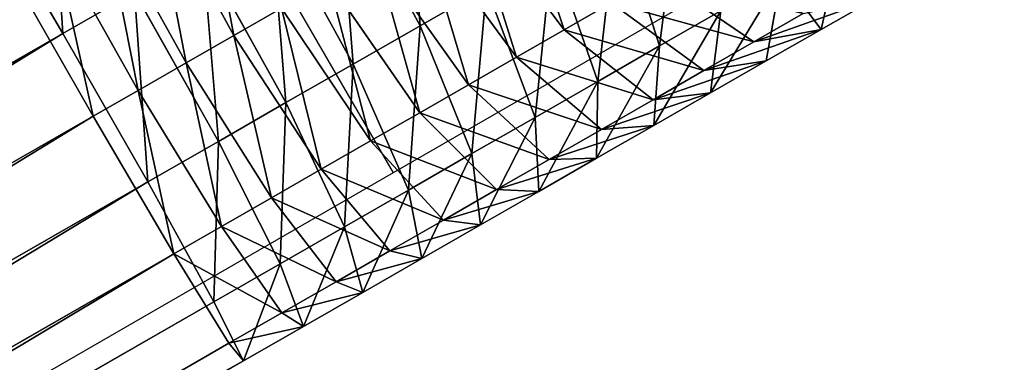
# Model space of a CAD drawing. Units: centimetres. Extents: x -482 to 499, y -390 to 529.
# Drawn here: x 77 to 83, y 49 to 51 of the extents above; entities that cross this region are included whole.
import ezdxf

# ---------------------------------------------------------------- set-up
doc = ezdxf.new("R2010")
doc.units = ezdxf.units.CM
doc.header["$LTSCALE"] = 2.54
doc.layers.get('0').update_dxf_attribs({"color": 255})
doc.layers.add('VP-EQ', color=7, linetype='Continuous', true_color=0x8a3492)

# ---------------------------------------------------------------- blocks, each defined once
blk = doc.blocks.new('Grupuj_44')
at = {"color": 0}
for p, q in [((169.4596, 125.7519, 159.9323), (141.0041, 105.0934, 160.1723)), ((169.4596, 125.7519, 159.9323), (141.0041, 105.0934, 160.1723)), ((169.4251, 125.5599, 158.9791), (141.1022, 104.9977, 159.2179)), ((169.4251, 125.5599, 158.9791), (141.1022, 104.9977, 159.2179)), ((169.7993, 125.5095, 160.8288), (141.2189, 104.7604, 161.0697)), ((169.7993, 125.5095, 160.8288), (141.2189, 104.7604, 161.0697)), ((169.7048, 124.9848, 158.2245), (141.4871, 104.4989, 158.4624)), ((169.7048, 124.9848, 158.2245), (141.4871, 104.4989, 158.4624)), ((170.353, 124.8975, 161.4282), (141.6892, 104.0878, 161.6699)), ((170.353, 124.8975, 161.4282), (141.6892, 104.0878, 161.6699)), ((142.0555, 103.7306, 158.1082), (170.224, 124.1808, 157.8707)), ((142.0555, 103.7306, 158.1082), (170.224, 124.1808, 157.8707)), ((170.9724, 124.08, 161.57), (142.2889, 103.2559, 161.8118)), ((170.9724, 124.08, 161.57), (142.2889, 103.2559, 161.8118)), ((141.0041, 105.0934, 160.1723), (140.6694, 104.8504, 160.1493)), ((141.0041, 105.0934, 160.1723), (140.6694, 104.8504, 160.1493)), ((141.2189, 104.7604, 161.0697), (141.0041, 105.0934, 160.1723)), ((141.0041, 105.0934, 160.1723), (141.1022, 104.9977, 159.2179)), ((141.2189, 104.7604, 161.0697), (141.0041, 105.0934, 160.1723)), ((141.0041, 105.0934, 160.1723), (141.1022, 104.9977, 159.2179)), ((141.1022, 104.9977, 159.2179), (140.8062, 104.7828, 159.1976)), ((141.1022, 104.9977, 159.2179), (140.8062, 104.7828, 159.1976)), ((141.1022, 104.9977, 159.2179), (141.4871, 104.4989, 158.4624)), ((141.1022, 104.9977, 159.2179), (141.4871, 104.4989, 158.4624)), ((140.6694, 104.8504, 160.1493), (140.3377, 104.6096, 160.1109)), ((140.6694, 104.8504, 160.1493), (140.3377, 104.6096, 160.1109)), ((140.8479, 104.491, 161.0443), (140.6694, 104.8504, 160.1493)), ((140.6694, 104.8504, 160.1493), (140.8062, 104.7828, 159.1976)), ((140.8479, 104.491, 161.0443), (140.6694, 104.8504, 160.1493)), ((140.6694, 104.8504, 160.1493), (140.8062, 104.7828, 159.1976)), ((140.8062, 104.7828, 159.1976), (140.5037, 104.5632, 159.1626)), ((140.8062, 104.7828, 159.1976), (140.5037, 104.5632, 159.1626)), ((140.8062, 104.7828, 159.1976), (141.2216, 104.3062, 158.4442)), ((140.8062, 104.7828, 159.1976), (141.2216, 104.3062, 158.4442)), ((141.2189, 104.7604, 161.0697), (140.8479, 104.491, 161.0443)), ((141.2189, 104.7604, 161.0697), (140.8479, 104.491, 161.0443)), ((141.6892, 104.0878, 161.6699), (141.2189, 104.7604, 161.0697)), ((141.6892, 104.0878, 161.6699), (141.2189, 104.7604, 161.0697)), ((140.3377, 104.6096, 160.1109), (140.0074, 104.3698, 160.0569)), ((140.3377, 104.6096, 160.1109), (140.0074, 104.3698, 160.0569)), ((140.4887, 104.2302, 161.0027), (140.3377, 104.6096, 160.1109)), ((140.3377, 104.6096, 160.1109), (140.5037, 104.5632, 159.1626)), ((140.3377, 104.6096, 160.1109), (140.5037, 104.5632, 159.1626)), ((140.4887, 104.2302, 161.0027), (140.3377, 104.6096, 160.1109)), ((140.5037, 104.5632, 159.1626), (140.2025, 104.3445, 159.1134)), ((140.5037, 104.5632, 159.1626), (140.2025, 104.3445, 159.1134)), ((140.5037, 104.5632, 159.1626), (140.9423, 104.1034, 158.4118)), ((140.5037, 104.5632, 159.1626), (140.9423, 104.1034, 158.4118)), ((140.8479, 104.491, 161.0443), (140.4887, 104.2302, 161.0027)), ((140.8479, 104.491, 161.0443), (140.4887, 104.2302, 161.0027)), ((141.2938, 103.8008, 161.6428), (140.8479, 104.491, 161.0443)), ((141.2938, 103.8008, 161.6428), (140.8479, 104.491, 161.0443)), ((141.4871, 104.4989, 158.4624), (141.2216, 104.3062, 158.4442)), ((141.4871, 104.4989, 158.4624), (141.2216, 104.3062, 158.4442)), ((141.4871, 104.4989, 158.4624), (142.0555, 103.7306, 158.1082)), ((141.4871, 104.4989, 158.4624), (142.0555, 103.7306, 158.1082)), ((140.0074, 104.3698, 160.0569), (139.679, 104.1314, 159.9875)), ((140.0074, 104.3698, 160.0569), (139.679, 104.1314, 159.9875)), ((140.0074, 104.3698, 160.0569), (140.2025, 104.3445, 159.1134)), ((140.0074, 104.3698, 160.0569), (140.2025, 104.3445, 159.1134)), ((140.131, 103.9705, 160.9443), (140.0074, 104.3698, 160.0569)), ((140.131, 103.9705, 160.9443), (140.0074, 104.3698, 160.0569)), ((140.2025, 104.3445, 159.1134), (139.9031, 104.1271, 159.0501)), ((140.2025, 104.3445, 159.1134), (139.9031, 104.1271, 159.0501)), ((140.2025, 104.3445, 159.1134), (140.6641, 103.9014, 158.3664)), ((140.2025, 104.3445, 159.1134), (140.6641, 103.9014, 158.3664)), ((141.2216, 104.3062, 158.4442), (140.9423, 104.1034, 158.4118)), ((141.2216, 104.3062, 158.4442), (140.9423, 104.1034, 158.4118)), ((141.2216, 104.3062, 158.4442), (141.8044, 103.5483, 158.0909)), ((141.2216, 104.3062, 158.4442), (141.8044, 103.5483, 158.0909)), ((140.4887, 104.2302, 161.0027), (140.131, 103.9705, 160.9443)), ((140.4887, 104.2302, 161.0027), (140.131, 103.9705, 160.9443)), ((140.9162, 103.5266, 161.599), (140.4887, 104.2302, 161.0027)), ((140.9162, 103.5266, 161.599), (140.4887, 104.2302, 161.0027)), ((139.679, 104.1314, 159.9875), (139.353, 103.8947, 159.9027)), ((139.679, 104.1314, 159.9875), (139.353, 103.8947, 159.9027)), ((139.9031, 104.1271, 159.0501), (139.6058, 103.9113, 158.9727)), ((139.9031, 104.1271, 159.0501), (139.6058, 103.9113, 158.9727)), ((139.679, 104.1314, 159.9875), (139.9031, 104.1271, 159.0501)), ((139.7754, 103.7124, 160.8691), (139.679, 104.1314, 159.9875)), ((139.7754, 103.7124, 160.8691), (139.679, 104.1314, 159.9875)), ((139.679, 104.1314, 159.9875), (139.9031, 104.1271, 159.0501)), ((139.9031, 104.1271, 159.0501), (140.3876, 103.7007, 158.3079)), ((139.9031, 104.1271, 159.0501), (140.3876, 103.7007, 158.3079)), ((140.9423, 104.1034, 158.4118), (140.6641, 103.9014, 158.3664)), ((140.9423, 104.1034, 158.4118), (140.6641, 103.9014, 158.3664)), ((140.9423, 104.1034, 158.4118), (141.5359, 103.3534, 158.0599)), ((140.9423, 104.1034, 158.4118), (141.5359, 103.3534, 158.0599)), ((141.6892, 104.0878, 161.6699), (141.2938, 103.8008, 161.6428)), ((141.6892, 104.0878, 161.6699), (141.2938, 103.8008, 161.6428)), ((142.2889, 103.2559, 161.8118), (141.6892, 104.0878, 161.6699)), ((142.2889, 103.2559, 161.8118), (141.6892, 104.0878, 161.6699)), ((140.131, 103.9705, 160.9443), (139.7754, 103.7124, 160.8691)), ((140.131, 103.9705, 160.9443), (139.7754, 103.7124, 160.8691)), ((140.5403, 103.2537, 161.5376), (140.131, 103.9705, 160.9443)), ((140.5403, 103.2537, 161.5376), (140.131, 103.9705, 160.9443)), ((139.353, 103.8947, 159.9027), (139.0298, 103.6601, 159.8026)), ((139.353, 103.8947, 159.9027), (139.0298, 103.6601, 159.8026)), ((139.6058, 103.9113, 158.9727), (139.3111, 103.6973, 158.8815)), ((139.6058, 103.9113, 158.9727), (139.3111, 103.6973, 158.8815)), ((139.353, 103.8947, 159.9027), (139.6058, 103.9113, 158.9727)), ((139.353, 103.8947, 159.9027), (139.6058, 103.9113, 158.9727)), ((139.4224, 103.4561, 160.7773), (139.353, 103.8947, 159.9027)), ((139.4224, 103.4561, 160.7773), (139.353, 103.8947, 159.9027)), ((139.6058, 103.9113, 158.9727), (140.113, 103.5014, 158.2365)), ((139.6058, 103.9113, 158.9727), (140.113, 103.5014, 158.2365)), ((140.6641, 103.9014, 158.3664), (140.3876, 103.7007, 158.3079)), ((140.6641, 103.9014, 158.3664), (140.3876, 103.7007, 158.3079)), ((140.6641, 103.9014, 158.3664), (141.2685, 103.1593, 158.0162)), ((140.6641, 103.9014, 158.3664), (141.2685, 103.1593, 158.0162)), ((141.2938, 103.8008, 161.6428), (140.9162, 103.5266, 161.599)), ((141.2938, 103.8008, 161.6428), (140.9162, 103.5266, 161.599)), ((141.8877, 102.9647, 161.7843), (141.2938, 103.8008, 161.6428)), ((141.8877, 102.9647, 161.7843), (141.2938, 103.8008, 161.6428)), ((139.7754, 103.7124, 160.8691), (139.4224, 103.4561, 160.7773)), ((139.7754, 103.7124, 160.8691), (139.4224, 103.4561, 160.7773)), ((140.1665, 102.9823, 161.4586), (139.7754, 103.7124, 160.8691)), ((140.1665, 102.9823, 161.4586), (139.7754, 103.7124, 160.8691)), ((141.8044, 103.5483, 158.0909), (142.0555, 103.7306, 158.1082)), ((141.8044, 103.5483, 158.0909), (142.0555, 103.7306, 158.1082)), ((142.0555, 103.7306, 158.1082), (142.6551, 102.8988, 158.2501)), ((142.0555, 103.7306, 158.1082), (142.6551, 102.8988, 158.2501)), ((139.0298, 103.6601, 159.8026), (138.71, 103.4279, 159.6875)), ((139.0298, 103.6601, 159.8026), (138.71, 103.4279, 159.6875)), ((139.3111, 103.6973, 158.8815), (139.0194, 103.4856, 158.7765)), ((139.3111, 103.6973, 158.8815), (139.0194, 103.4856, 158.7765)), ((139.0298, 103.6601, 159.8026), (139.3111, 103.6973, 158.8815)), ((139.0298, 103.6601, 159.8026), (139.3111, 103.6973, 158.8815)), ((139.0724, 103.202, 160.6689), (139.0298, 103.6601, 159.8026)), ((139.0724, 103.202, 160.6689), (139.0298, 103.6601, 159.8026)), ((139.3111, 103.6973, 158.8815), (139.8409, 103.3038, 158.1522)), ((139.3111, 103.6973, 158.8815), (139.8409, 103.3038, 158.1522)), ((140.3876, 103.7007, 158.3079), (140.113, 103.5014, 158.2365)), ((140.3876, 103.7007, 158.3079), (140.113, 103.5014, 158.2365)), ((140.3876, 103.7007, 158.3079), (141.0027, 102.9663, 157.96)), ((140.3876, 103.7007, 158.3079), (141.0027, 102.9663, 157.96)), ((141.5359, 103.3534, 158.0599), (141.8044, 103.5483, 158.0909)), ((141.5359, 103.3534, 158.0599), (141.8044, 103.5483, 158.0909)), ((141.8044, 103.5483, 158.0909), (142.3983, 102.7123, 158.2325)), ((141.8044, 103.5483, 158.0909), (142.3983, 102.7123, 158.2325)), ((138.71, 103.4279, 159.6875), (139.0194, 103.4856, 158.7765)), ((138.71, 103.4279, 159.6875), (139.0194, 103.4856, 158.7765)), ((139.0194, 103.4856, 158.7765), (138.7312, 103.2763, 158.6578)), ((139.0194, 103.4856, 158.7765), (138.7312, 103.2763, 158.6578)), ((139.0194, 103.4856, 158.7765), (139.5715, 103.1082, 158.0553)), ((139.0194, 103.4856, 158.7765), (139.5715, 103.1082, 158.0553)), ((140.113, 103.5014, 158.2365), (139.8409, 103.3038, 158.1522)), ((140.113, 103.5014, 158.2365), (139.8409, 103.3038, 158.1522)), ((140.113, 103.5014, 158.2365), (140.7388, 102.7748, 157.8913)), ((140.113, 103.5014, 158.2365), (140.7388, 102.7748, 157.8913)), ((140.9162, 103.5266, 161.599), (140.5403, 103.2537, 161.5376)), ((140.9162, 103.5266, 161.599), (140.5403, 103.2537, 161.5376)), ((141.5058, 102.6874, 161.7401), (140.9162, 103.5266, 161.599)), ((141.5058, 102.6874, 161.7401), (140.9162, 103.5266, 161.599)), ((138.71, 103.4279, 159.6875), (138.3939, 103.1984, 159.5574)), ((138.71, 103.4279, 159.6875), (138.3939, 103.1984, 159.5574)), ((138.7261, 102.9506, 160.5442), (138.71, 103.4279, 159.6875)), ((138.7261, 102.9506, 160.5442), (138.71, 103.4279, 159.6875)), ((139.4224, 103.4561, 160.7773), (139.0724, 103.202, 160.6689)), ((139.4224, 103.4561, 160.7773), (139.0724, 103.202, 160.6689)), ((139.7954, 102.7129, 161.362), (139.4224, 103.4561, 160.7773)), ((139.7954, 102.7129, 161.362), (139.4224, 103.4561, 160.7773)), ((141.2685, 103.1593, 158.0162), (141.5359, 103.3534, 158.0599)), ((141.2685, 103.1593, 158.0162), (141.5359, 103.3534, 158.0599)), ((141.5359, 103.3534, 158.0599), (142.1254, 102.5142, 158.2009)), ((141.5359, 103.3534, 158.0599), (142.1254, 102.5142, 158.2009)), ((139.8409, 103.3038, 158.1522), (139.5715, 103.1082, 158.0553)), ((139.8409, 103.3038, 158.1522), (139.5715, 103.1082, 158.0553)), ((139.8409, 103.3038, 158.1522), (140.4773, 102.5849, 157.8103)), ((139.8409, 103.3038, 158.1522), (140.4773, 102.5849, 157.8103)), ((138.3939, 103.1984, 159.5574), (138.7312, 103.2763, 158.6578)), ((138.3939, 103.1984, 159.5574), (138.7312, 103.2763, 158.6578)), ((138.7312, 103.2763, 158.6578), (138.4468, 103.0699, 158.5257)), ((138.7312, 103.2763, 158.6578), (138.4468, 103.0699, 158.5257)), ((138.7312, 103.2763, 158.6578), (139.3053, 102.915, 157.9457)), ((138.7312, 103.2763, 158.6578), (139.3053, 102.915, 157.9457)), ((140.5403, 103.2537, 161.5376), (140.1665, 102.9823, 161.4586)), ((140.5403, 103.2537, 161.5376), (140.1665, 102.9823, 161.4586)), ((141.1255, 102.4114, 161.678), (140.5403, 103.2537, 161.5376)), ((141.1255, 102.4114, 161.678), (140.5403, 103.2537, 161.5376)), ((142.2889, 103.2559, 161.8118), (141.8877, 102.9647, 161.7843)), ((142.2889, 103.2559, 161.8118), (141.8877, 102.9647, 161.7843)), ((142.8572, 102.4877, 161.4576), (142.2889, 103.2559, 161.8118)), ((142.8572, 102.4877, 161.4576), (142.2889, 103.2559, 161.8118)), ((138.3939, 103.1984, 159.5574), (138.082, 102.972, 159.4125)), ((138.3939, 103.1984, 159.5574), (138.082, 102.972, 159.4125)), ((138.3838, 102.7021, 160.4033), (138.3939, 103.1984, 159.5574)), ((138.3838, 102.7021, 160.4033), (138.3939, 103.1984, 159.5574)), ((139.0724, 103.202, 160.6689), (138.7261, 102.9506, 160.5442)), ((139.0724, 103.202, 160.6689), (138.7261, 102.9506, 160.5442)), ((139.4275, 102.4459, 161.2481), (139.0724, 103.202, 160.6689)), ((139.4275, 102.4459, 161.2481), (139.0724, 103.202, 160.6689)), ((141.0027, 102.9663, 157.96), (141.2685, 103.1593, 158.0162)), ((141.0027, 102.9663, 157.96), (141.2685, 103.1593, 158.0162)), ((141.2685, 103.1593, 158.0162), (141.8538, 102.317, 158.1565)), ((141.2685, 103.1593, 158.0162), (141.8538, 102.317, 158.1565)), ((138.082, 102.972, 159.4125), (138.4468, 103.0699, 158.5257)), ((138.082, 102.972, 159.4125), (138.4468, 103.0699, 158.5257)), ((138.4468, 103.0699, 158.5257), (138.1667, 102.8665, 158.3804)), ((138.4468, 103.0699, 158.5257), (138.1667, 102.8665, 158.3804)), ((138.4468, 103.0699, 158.5257), (139.0427, 102.7243, 157.8237)), ((138.4468, 103.0699, 158.5257), (139.0427, 102.7243, 157.8237)), ((139.5715, 103.1082, 158.0553), (139.3053, 102.915, 157.9457)), ((139.5715, 103.1082, 158.0553), (139.3053, 102.915, 157.9457)), ((139.5715, 103.1082, 158.0553), (140.2184, 102.3969, 157.7171)), ((139.5715, 103.1082, 158.0553), (140.2184, 102.3969, 157.7171)), ((138.082, 102.972, 159.4125), (137.7748, 102.749, 159.2531)), ((138.082, 102.972, 159.4125), (137.7748, 102.749, 159.2531)), ((138.0461, 102.4569, 160.2465), (138.082, 102.972, 159.4125)), ((138.0461, 102.4569, 160.2465), (138.082, 102.972, 159.4125)), ((138.7261, 102.9506, 160.5442), (138.3838, 102.7021, 160.4033)), ((138.7261, 102.9506, 160.5442), (138.3838, 102.7021, 160.4033)), ((139.0634, 102.1815, 161.1171), (138.7261, 102.9506, 160.5442)), ((139.0634, 102.1815, 161.1171), (138.7261, 102.9506, 160.5442)), ((140.1665, 102.9823, 161.4586), (139.7954, 102.7129, 161.362)), ((140.1665, 102.9823, 161.4586), (139.7954, 102.7129, 161.362)), ((140.7474, 102.1369, 161.598), (140.1665, 102.9823, 161.4586)), ((140.7474, 102.1369, 161.598), (140.1665, 102.9823, 161.4586)), ((139.3053, 102.915, 157.9457), (139.0427, 102.7243, 157.8237)), ((139.3053, 102.915, 157.9457), (139.0427, 102.7243, 157.8237)), ((139.3053, 102.915, 157.9457), (139.9625, 102.2112, 157.6118)), ((139.3053, 102.915, 157.9457), (139.9625, 102.2112, 157.6118)), ((137.7748, 102.749, 159.2531), (138.1667, 102.8665, 158.3804)), ((137.7748, 102.749, 159.2531), (138.1667, 102.8665, 158.3804)), ((138.1667, 102.8665, 158.3804), (137.8913, 102.6666, 158.222)), ((138.1667, 102.8665, 158.3804), (137.8913, 102.6666, 158.222)), ((138.1667, 102.8665, 158.3804), (138.784, 102.5365, 157.6895)), ((138.1667, 102.8665, 158.3804), (138.784, 102.5365, 157.6895)), ((137.7748, 102.749, 159.2531), (137.4728, 102.5297, 159.0794)), ((137.7748, 102.749, 159.2531), (137.4728, 102.5297, 159.0794)), ((137.7135, 102.2154, 160.0738), (137.7748, 102.749, 159.2531)), ((137.7135, 102.2154, 160.0738), (137.7748, 102.749, 159.2531))]:
    blk.add_line(p, q, dxfattribs=at)
mesh = blk.add_polyface(dxfattribs=at)
corners = [(141.0041, 105.0934, 160.1723), (169.7993, 125.5095, 160.8288), (169.4596, 125.7519, 159.9323), (141.2189, 104.7604, 161.0697)]
mesh.append_faces([[corners[k] for k in face] for face in [(0, 1, 2), (1, 0, 3)]], dxfattribs={"vtx0": -1, "color": 0})
mesh = blk.add_polyface(dxfattribs=at)
corners = [(141.1022, 104.9977, 159.2179), (169.4596, 125.7519, 159.9323), (169.4251, 125.5599, 158.9791), (141.0041, 105.0934, 160.1723)]
mesh.append_faces([[corners[k] for k in face] for face in [(0, 1, 2), (1, 0, 3)]], dxfattribs={"vtx0": -1, "color": 0})
mesh = blk.add_polyface(dxfattribs=at)
corners = [(169.4251, 125.5599, 158.9791), (141.4871, 104.4989, 158.4624), (141.1022, 104.9977, 159.2179), (169.7048, 124.9848, 158.2245)]
mesh.append_faces([[corners[k] for k in face] for face in [(0, 1, 2), (1, 0, 3)]], dxfattribs={"vtx0": -1, "color": 0})
mesh = blk.add_polyface(dxfattribs=at)
corners = [(141.6892, 104.0878, 161.6699), (169.7993, 125.5095, 160.8288), (141.2189, 104.7604, 161.0697), (170.353, 124.8975, 161.4282)]
mesh.append_faces([[corners[k] for k in face] for face in [(0, 1, 2), (1, 0, 3)]], dxfattribs={"vtx0": -1, "color": 0})
mesh = blk.add_polyface(dxfattribs=at)
corners = [(169.7048, 124.9848, 158.2245), (142.0555, 103.7306, 158.1082), (141.4871, 104.4989, 158.4624), (170.224, 124.1808, 157.8707)]
mesh.append_faces([[corners[k] for k in face] for face in [(0, 1, 2), (1, 0, 3)]], dxfattribs={"vtx0": -1, "color": 0})
mesh = blk.add_polyface(dxfattribs=at)
corners = [(142.2889, 103.2559, 161.8118), (170.353, 124.8975, 161.4282), (141.6892, 104.0878, 161.6699), (170.9724, 124.08, 161.57)]
mesh.append_faces([[corners[k] for k in face] for face in [(0, 1, 2), (1, 0, 3)]], dxfattribs={"vtx0": -1, "color": 0})
mesh = blk.add_polyface(dxfattribs=at)
corners = [(170.224, 124.1808, 157.8707), (142.6551, 102.8988, 158.2501), (142.0555, 103.7306, 158.1082), (170.8434, 123.3632, 158.0125)]
mesh.append_faces([[corners[k] for k in face] for face in [(0, 1, 2), (1, 0, 3)]], dxfattribs={"vtx0": -1, "color": 0})
mesh = blk.add_polyface(dxfattribs=at)
corners = [(142.8572, 102.4877, 161.4576), (170.9724, 124.08, 161.57), (142.2889, 103.2559, 161.8118), (171.4915, 123.276, 161.2162)]
mesh.append_faces([[corners[k] for k in face] for face in [(0, 1, 2), (1, 0, 3)]], dxfattribs={"vtx0": -1, "color": 0})
mesh = blk.add_polyface(dxfattribs=at)
corners = [(140.8479, 104.491, 161.0443), (141.0041, 105.0934, 160.1723), (140.6694, 104.8504, 160.1493), (141.2189, 104.7604, 161.0697)]
mesh.append_faces([[corners[k] for k in face] for face in [(0, 1, 2), (1, 0, 3)]], dxfattribs={"vtx0": -1, "color": 0})
mesh = blk.add_polyface(dxfattribs=at)
corners = [(140.6694, 104.8504, 160.1493), (141.1022, 104.9977, 159.2179), (140.8062, 104.7828, 159.1976), (141.0041, 105.0934, 160.1723)]
mesh.append_faces([[corners[k] for k in face] for face in [(0, 1, 2), (1, 0, 3)]], dxfattribs={"vtx0": -1, "color": 0})
mesh = blk.add_polyface(dxfattribs=at)
corners = [(140.8062, 104.7828, 159.1976), (141.4871, 104.4989, 158.4624), (141.2216, 104.3062, 158.4442), (141.1022, 104.9977, 159.2179)]
mesh.append_faces([[corners[k] for k in face] for face in [(0, 1, 2), (1, 0, 3)]], dxfattribs={"vtx0": -1, "color": 0})
mesh = blk.add_polyface(dxfattribs=at)
corners = [(140.4887, 104.2302, 161.0027), (140.6694, 104.8504, 160.1493), (140.3377, 104.6096, 160.1109), (140.8479, 104.491, 161.0443)]
mesh.append_faces([[corners[k] for k in face] for face in [(0, 1, 2), (1, 0, 3)]], dxfattribs={"vtx0": -1, "color": 0})
mesh = blk.add_polyface(dxfattribs=at)
corners = [(140.3377, 104.6096, 160.1109), (140.8062, 104.7828, 159.1976), (140.5037, 104.5632, 159.1626), (140.6694, 104.8504, 160.1493)]
mesh.append_faces([[corners[k] for k in face] for face in [(0, 1, 2), (1, 0, 3)]], dxfattribs={"vtx0": -1, "color": 0})
mesh = blk.add_polyface(dxfattribs=at)
corners = [(140.5037, 104.5632, 159.1626), (141.2216, 104.3062, 158.4442), (140.9423, 104.1034, 158.4118), (140.8062, 104.7828, 159.1976)]
mesh.append_faces([[corners[k] for k in face] for face in [(0, 1, 2), (1, 0, 3)]], dxfattribs={"vtx0": -1, "color": 0})
mesh = blk.add_polyface(dxfattribs=at)
corners = [(141.2938, 103.8008, 161.6428), (141.2189, 104.7604, 161.0697), (140.8479, 104.491, 161.0443), (141.6892, 104.0878, 161.6699)]
mesh.append_faces([[corners[k] for k in face] for face in [(0, 1, 2), (1, 0, 3)]], dxfattribs={"vtx0": -1, "color": 0})
mesh = blk.add_polyface(dxfattribs=at)
corners = [(140.0074, 104.3698, 160.0569), (140.5037, 104.5632, 159.1626), (140.2025, 104.3445, 159.1134), (140.3377, 104.6096, 160.1109)]
mesh.append_faces([[corners[k] for k in face] for face in [(0, 1, 2), (1, 0, 3)]], dxfattribs={"vtx0": -1, "color": 0})
mesh = blk.add_polyface(dxfattribs=at)
corners = [(140.131, 103.9705, 160.9443), (140.3377, 104.6096, 160.1109), (140.0074, 104.3698, 160.0569), (140.4887, 104.2302, 161.0027)]
mesh.append_faces([[corners[k] for k in face] for face in [(0, 1, 2), (1, 0, 3)]], dxfattribs={"vtx0": -1, "color": 0})
mesh = blk.add_polyface(dxfattribs=at)
corners = [(140.2025, 104.3445, 159.1134), (140.9423, 104.1034, 158.4118), (140.6641, 103.9014, 158.3664), (140.5037, 104.5632, 159.1626)]
mesh.append_faces([[corners[k] for k in face] for face in [(0, 1, 2), (1, 0, 3)]], dxfattribs={"vtx0": -1, "color": 0})
mesh = blk.add_polyface(dxfattribs=at)
corners = [(140.9162, 103.5266, 161.599), (140.8479, 104.491, 161.0443), (140.4887, 104.2302, 161.0027), (141.2938, 103.8008, 161.6428)]
mesh.append_faces([[corners[k] for k in face] for face in [(0, 1, 2), (1, 0, 3)]], dxfattribs={"vtx0": -1, "color": 0})
mesh = blk.add_polyface(dxfattribs=at)
corners = [(141.4871, 104.4989, 158.4624), (141.8044, 103.5483, 158.0909), (141.2216, 104.3062, 158.4442), (142.0555, 103.7306, 158.1082)]
mesh.append_faces([[corners[k] for k in face] for face in [(0, 1, 2), (1, 0, 3)]], dxfattribs={"vtx0": -1, "color": 0})
mesh = blk.add_polyface(dxfattribs=at)
corners = [(139.679, 104.1314, 159.9875), (140.2025, 104.3445, 159.1134), (139.9031, 104.1271, 159.0501), (140.0074, 104.3698, 160.0569)]
mesh.append_faces([[corners[k] for k in face] for face in [(0, 1, 2), (1, 0, 3)]], dxfattribs={"vtx0": -1, "color": 0})
mesh = blk.add_polyface(dxfattribs=at)
corners = [(139.7754, 103.7124, 160.8691), (140.0074, 104.3698, 160.0569), (139.679, 104.1314, 159.9875), (140.131, 103.9705, 160.9443)]
mesh.append_faces([[corners[k] for k in face] for face in [(0, 1, 2), (1, 0, 3)]], dxfattribs={"vtx0": -1, "color": 0})
mesh = blk.add_polyface(dxfattribs=at)
corners = [(139.9031, 104.1271, 159.0501), (140.6641, 103.9014, 158.3664), (140.3876, 103.7007, 158.3079), (140.2025, 104.3445, 159.1134)]
mesh.append_faces([[corners[k] for k in face] for face in [(0, 1, 2), (1, 0, 3)]], dxfattribs={"vtx0": -1, "color": 0})
mesh = blk.add_polyface(dxfattribs=at)
corners = [(141.2216, 104.3062, 158.4442), (141.5359, 103.3534, 158.0599), (140.9423, 104.1034, 158.4118), (141.8044, 103.5483, 158.0909)]
mesh.append_faces([[corners[k] for k in face] for face in [(0, 1, 2), (1, 0, 3)]], dxfattribs={"vtx0": -1, "color": 0})
mesh = blk.add_polyface(dxfattribs=at)
corners = [(140.5403, 103.2537, 161.5376), (140.4887, 104.2302, 161.0027), (140.131, 103.9705, 160.9443), (140.9162, 103.5266, 161.599)]
mesh.append_faces([[corners[k] for k in face] for face in [(0, 1, 2), (1, 0, 3)]], dxfattribs={"vtx0": -1, "color": 0})
mesh = blk.add_polyface(dxfattribs=at)
corners = [(139.4224, 103.4561, 160.7773), (139.679, 104.1314, 159.9875), (139.353, 103.8947, 159.9027), (139.7754, 103.7124, 160.8691)]
mesh.append_faces([[corners[k] for k in face] for face in [(0, 1, 2), (1, 0, 3)]], dxfattribs={"vtx0": -1, "color": 0})
mesh = blk.add_polyface(dxfattribs=at)
corners = [(139.353, 103.8947, 159.9027), (139.9031, 104.1271, 159.0501), (139.6058, 103.9113, 158.9727), (139.679, 104.1314, 159.9875)]
mesh.append_faces([[corners[k] for k in face] for face in [(0, 1, 2), (1, 0, 3)]], dxfattribs={"vtx0": -1, "color": 0})
mesh = blk.add_polyface(dxfattribs=at)
corners = [(139.6058, 103.9113, 158.9727), (140.3876, 103.7007, 158.3079), (140.113, 103.5014, 158.2365), (139.9031, 104.1271, 159.0501)]
mesh.append_faces([[corners[k] for k in face] for face in [(0, 1, 2), (1, 0, 3)]], dxfattribs={"vtx0": -1, "color": 0})
mesh = blk.add_polyface(dxfattribs=at)
corners = [(140.9423, 104.1034, 158.4118), (141.2685, 103.1593, 158.0162), (140.6641, 103.9014, 158.3664), (141.5359, 103.3534, 158.0599)]
mesh.append_faces([[corners[k] for k in face] for face in [(0, 1, 2), (1, 0, 3)]], dxfattribs={"vtx0": -1, "color": 0})
mesh = blk.add_polyface(dxfattribs=at)
corners = [(141.8877, 102.9647, 161.7843), (141.6892, 104.0878, 161.6699), (141.2938, 103.8008, 161.6428), (142.2889, 103.2559, 161.8118)]
mesh.append_faces([[corners[k] for k in face] for face in [(0, 1, 2), (1, 0, 3)]], dxfattribs={"vtx0": -1, "color": 0})
mesh = blk.add_polyface(dxfattribs=at)
corners = [(140.1665, 102.9823, 161.4586), (140.131, 103.9705, 160.9443), (139.7754, 103.7124, 160.8691), (140.5403, 103.2537, 161.5376)]
mesh.append_faces([[corners[k] for k in face] for face in [(0, 1, 2), (1, 0, 3)]], dxfattribs={"vtx0": -1, "color": 0})
mesh = blk.add_polyface(dxfattribs=at)
corners = [(139.0298, 103.6601, 159.8026), (139.6058, 103.9113, 158.9727), (139.3111, 103.6973, 158.8815), (139.353, 103.8947, 159.9027)]
mesh.append_faces([[corners[k] for k in face] for face in [(0, 1, 2), (1, 0, 3)]], dxfattribs={"vtx0": -1, "color": 0})
mesh = blk.add_polyface(dxfattribs=at)
corners = [(139.0724, 103.202, 160.6689), (139.353, 103.8947, 159.9027), (139.0298, 103.6601, 159.8026), (139.4224, 103.4561, 160.7773)]
mesh.append_faces([[corners[k] for k in face] for face in [(0, 1, 2), (1, 0, 3)]], dxfattribs={"vtx0": -1, "color": 0})
mesh = blk.add_polyface(dxfattribs=at)
corners = [(139.3111, 103.6973, 158.8815), (140.113, 103.5014, 158.2365), (139.8409, 103.3038, 158.1522), (139.6058, 103.9113, 158.9727)]
mesh.append_faces([[corners[k] for k in face] for face in [(0, 1, 2), (1, 0, 3)]], dxfattribs={"vtx0": -1, "color": 0})
mesh = blk.add_polyface(dxfattribs=at)
corners = [(140.6641, 103.9014, 158.3664), (141.0027, 102.9663, 157.96), (140.3876, 103.7007, 158.3079), (141.2685, 103.1593, 158.0162)]
mesh.append_faces([[corners[k] for k in face] for face in [(0, 1, 2), (1, 0, 3)]], dxfattribs={"vtx0": -1, "color": 0})
mesh = blk.add_polyface(dxfattribs=at)
corners = [(141.5058, 102.6874, 161.7401), (141.2938, 103.8008, 161.6428), (140.9162, 103.5266, 161.599), (141.8877, 102.9647, 161.7843)]
mesh.append_faces([[corners[k] for k in face] for face in [(0, 1, 2), (1, 0, 3)]], dxfattribs={"vtx0": -1, "color": 0})
mesh = blk.add_polyface(dxfattribs=at)
corners = [(139.7954, 102.7129, 161.362), (139.7754, 103.7124, 160.8691), (139.4224, 103.4561, 160.7773), (140.1665, 102.9823, 161.4586)]
mesh.append_faces([[corners[k] for k in face] for face in [(0, 1, 2), (1, 0, 3)]], dxfattribs={"vtx0": -1, "color": 0})
mesh = blk.add_polyface(dxfattribs=at)
corners = [(142.0555, 103.7306, 158.1082), (142.3983, 102.7123, 158.2325), (141.8044, 103.5483, 158.0909), (142.6551, 102.8988, 158.2501)]
mesh.append_faces([[corners[k] for k in face] for face in [(0, 1, 2), (1, 0, 3)]], dxfattribs={"vtx0": -1, "color": 0})
mesh = blk.add_polyface(dxfattribs=at)
corners = [(138.71, 103.4279, 159.6875), (139.3111, 103.6973, 158.8815), (139.0194, 103.4856, 158.7765), (139.0298, 103.6601, 159.8026)]
mesh.append_faces([[corners[k] for k in face] for face in [(0, 1, 2), (1, 0, 3)]], dxfattribs={"vtx0": -1, "color": 0})
mesh = blk.add_polyface(dxfattribs=at)
corners = [(138.7261, 102.9506, 160.5442), (139.0298, 103.6601, 159.8026), (138.71, 103.4279, 159.6875), (139.0724, 103.202, 160.6689)]
mesh.append_faces([[corners[k] for k in face] for face in [(0, 1, 2), (1, 0, 3)]], dxfattribs={"vtx0": -1, "color": 0})
mesh = blk.add_polyface(dxfattribs=at)
corners = [(139.0194, 103.4856, 158.7765), (139.8409, 103.3038, 158.1522), (139.5715, 103.1082, 158.0553), (139.3111, 103.6973, 158.8815)]
mesh.append_faces([[corners[k] for k in face] for face in [(0, 1, 2), (1, 0, 3)]], dxfattribs={"vtx0": -1, "color": 0})
mesh = blk.add_polyface(dxfattribs=at)
corners = [(140.3876, 103.7007, 158.3079), (140.7388, 102.7748, 157.8913), (140.113, 103.5014, 158.2365), (141.0027, 102.9663, 157.96)]
mesh.append_faces([[corners[k] for k in face] for face in [(0, 1, 2), (1, 0, 3)]], dxfattribs={"vtx0": -1, "color": 0})
mesh = blk.add_polyface(dxfattribs=at)
corners = [(141.8044, 103.5483, 158.0909), (142.1254, 102.5142, 158.2009), (141.5359, 103.3534, 158.0599), (142.3983, 102.7123, 158.2325)]
mesh.append_faces([[corners[k] for k in face] for face in [(0, 1, 2), (1, 0, 3)]], dxfattribs={"vtx0": -1, "color": 0})
mesh = blk.add_polyface(dxfattribs=at)
corners = [(138.3939, 103.1984, 159.5574), (139.0194, 103.4856, 158.7765), (138.7312, 103.2763, 158.6578), (138.71, 103.4279, 159.6875)]
mesh.append_faces([[corners[k] for k in face] for face in [(0, 1, 2), (1, 0, 3)]], dxfattribs={"vtx0": -1, "color": 0})
mesh = blk.add_polyface(dxfattribs=at)
corners = [(138.7312, 103.2763, 158.6578), (139.5715, 103.1082, 158.0553), (139.3053, 102.915, 157.9457), (139.0194, 103.4856, 158.7765)]
mesh.append_faces([[corners[k] for k in face] for face in [(0, 1, 2), (1, 0, 3)]], dxfattribs={"vtx0": -1, "color": 0})
mesh = blk.add_polyface(dxfattribs=at)
corners = [(140.113, 103.5014, 158.2365), (140.4773, 102.5849, 157.8103), (139.8409, 103.3038, 158.1522), (140.7388, 102.7748, 157.8913)]
mesh.append_faces([[corners[k] for k in face] for face in [(0, 1, 2), (1, 0, 3)]], dxfattribs={"vtx0": -1, "color": 0})
mesh = blk.add_polyface(dxfattribs=at)
corners = [(141.1255, 102.4114, 161.678), (140.9162, 103.5266, 161.599), (140.5403, 103.2537, 161.5376), (141.5058, 102.6874, 161.7401)]
mesh.append_faces([[corners[k] for k in face] for face in [(0, 1, 2), (1, 0, 3)]], dxfattribs={"vtx0": -1, "color": 0})
mesh = blk.add_polyface(dxfattribs=at)
corners = [(138.3838, 102.7021, 160.4033), (138.71, 103.4279, 159.6875), (138.3939, 103.1984, 159.5574), (138.7261, 102.9506, 160.5442)]
mesh.append_faces([[corners[k] for k in face] for face in [(0, 1, 2), (1, 0, 3)]], dxfattribs={"vtx0": -1, "color": 0})
mesh = blk.add_polyface(dxfattribs=at)
corners = [(139.4275, 102.4459, 161.2481), (139.4224, 103.4561, 160.7773), (139.0724, 103.202, 160.6689), (139.7954, 102.7129, 161.362)]
mesh.append_faces([[corners[k] for k in face] for face in [(0, 1, 2), (1, 0, 3)]], dxfattribs={"vtx0": -1, "color": 0})
mesh = blk.add_polyface(dxfattribs=at)
corners = [(141.5359, 103.3534, 158.0599), (141.8538, 102.317, 158.1565), (141.2685, 103.1593, 158.0162), (142.1254, 102.5142, 158.2009)]
mesh.append_faces([[corners[k] for k in face] for face in [(0, 1, 2), (1, 0, 3)]], dxfattribs={"vtx0": -1, "color": 0})
mesh = blk.add_polyface(dxfattribs=at)
corners = [(139.8409, 103.3038, 158.1522), (140.2184, 102.3969, 157.7171), (139.5715, 103.1082, 158.0553), (140.4773, 102.5849, 157.8103)]
mesh.append_faces([[corners[k] for k in face] for face in [(0, 1, 2), (1, 0, 3)]], dxfattribs={"vtx0": -1, "color": 0})
mesh = blk.add_polyface(dxfattribs=at)
corners = [(138.082, 102.972, 159.4125), (138.7312, 103.2763, 158.6578), (138.4468, 103.0699, 158.5257), (138.3939, 103.1984, 159.5574)]
mesh.append_faces([[corners[k] for k in face] for face in [(0, 1, 2), (1, 0, 3)]], dxfattribs={"vtx0": -1, "color": 0})
mesh = blk.add_polyface(dxfattribs=at)
corners = [(138.4468, 103.0699, 158.5257), (139.3053, 102.915, 157.9457), (139.0427, 102.7243, 157.8237), (138.7312, 103.2763, 158.6578)]
mesh.append_faces([[corners[k] for k in face] for face in [(0, 1, 2), (1, 0, 3)]], dxfattribs={"vtx0": -1, "color": 0})
mesh = blk.add_polyface(dxfattribs=at)
corners = [(140.7474, 102.1369, 161.598), (140.5403, 103.2537, 161.5376), (140.1665, 102.9823, 161.4586), (141.1255, 102.4114, 161.678)]
mesh.append_faces([[corners[k] for k in face] for face in [(0, 1, 2), (1, 0, 3)]], dxfattribs={"vtx0": -1, "color": 0})
mesh = blk.add_polyface(dxfattribs=at)
corners = [(142.4705, 102.2069, 161.4311), (142.2889, 103.2559, 161.8118), (141.8877, 102.9647, 161.7843), (142.8572, 102.4877, 161.4576)]
mesh.append_faces([[corners[k] for k in face] for face in [(0, 1, 2), (1, 0, 3)]], dxfattribs={"vtx0": -1, "color": 0})
mesh = blk.add_polyface(dxfattribs=at)
corners = [(138.0461, 102.4569, 160.2465), (138.3939, 103.1984, 159.5574), (138.082, 102.972, 159.4125), (138.3838, 102.7021, 160.4033)]
mesh.append_faces([[corners[k] for k in face] for face in [(0, 1, 2), (1, 0, 3)]], dxfattribs={"vtx0": -1, "color": 0})
mesh = blk.add_polyface(dxfattribs=at)
corners = [(139.0634, 102.1815, 161.1171), (139.0724, 103.202, 160.6689), (138.7261, 102.9506, 160.5442), (139.4275, 102.4459, 161.2481)]
mesh.append_faces([[corners[k] for k in face] for face in [(0, 1, 2), (1, 0, 3)]], dxfattribs={"vtx0": -1, "color": 0})
mesh = blk.add_polyface(dxfattribs=at)
corners = [(141.2685, 103.1593, 158.0162), (141.5837, 102.1209, 158.0994), (141.0027, 102.9663, 157.96), (141.8538, 102.317, 158.1565)]
mesh.append_faces([[corners[k] for k in face] for face in [(0, 1, 2), (1, 0, 3)]], dxfattribs={"vtx0": -1, "color": 0})
mesh = blk.add_polyface(dxfattribs=at)
corners = [(137.7748, 102.749, 159.2531), (138.4468, 103.0699, 158.5257), (138.1667, 102.8665, 158.3804), (138.082, 102.972, 159.4125)]
mesh.append_faces([[corners[k] for k in face] for face in [(0, 1, 2), (1, 0, 3)]], dxfattribs={"vtx0": -1, "color": 0})
mesh = blk.add_polyface(dxfattribs=at)
corners = [(138.1667, 102.8665, 158.3804), (139.0427, 102.7243, 157.8237), (138.784, 102.5365, 157.6895), (138.4468, 103.0699, 158.5257)]
mesh.append_faces([[corners[k] for k in face] for face in [(0, 1, 2), (1, 0, 3)]], dxfattribs={"vtx0": -1, "color": 0})
mesh = blk.add_polyface(dxfattribs=at)
corners = [(139.5715, 103.1082, 158.0553), (139.9625, 102.2112, 157.6118), (139.3053, 102.915, 157.9457), (140.2184, 102.3969, 157.7171)]
mesh.append_faces([[corners[k] for k in face] for face in [(0, 1, 2), (1, 0, 3)]], dxfattribs={"vtx0": -1, "color": 0})
mesh = blk.add_polyface(dxfattribs=at)
corners = [(138.0461, 102.4569, 160.2465), (137.7748, 102.749, 159.2531), (137.7135, 102.2154, 160.0738), (138.082, 102.972, 159.4125)]
mesh.append_faces([[corners[k] for k in face] for face in [(0, 1, 2), (1, 0, 3)]], dxfattribs={"vtx0": -1, "color": 0})
mesh = blk.add_polyface(dxfattribs=at)
corners = [(138.7037, 101.9203, 160.969), (138.7261, 102.9506, 160.5442), (138.3838, 102.7021, 160.4033), (139.0634, 102.1815, 161.1171)]
mesh.append_faces([[corners[k] for k in face] for face in [(0, 1, 2), (1, 0, 3)]], dxfattribs={"vtx0": -1, "color": 0})
mesh = blk.add_polyface(dxfattribs=at)
corners = [(140.372, 101.8644, 161.5004), (140.1665, 102.9823, 161.4586), (139.7954, 102.7129, 161.362), (140.7474, 102.1369, 161.598)]
mesh.append_faces([[corners[k] for k in face] for face in [(0, 1, 2), (1, 0, 3)]], dxfattribs={"vtx0": -1, "color": 0})
mesh = blk.add_polyface(dxfattribs=at)
corners = [(139.3053, 102.915, 157.9457), (139.7101, 102.0279, 157.4946), (139.0427, 102.7243, 157.8237), (139.9625, 102.2112, 157.6118)]
mesh.append_faces([[corners[k] for k in face] for face in [(0, 1, 2), (1, 0, 3)]], dxfattribs={"vtx0": -1, "color": 0})
mesh = blk.add_polyface(dxfattribs=at)
corners = [(137.4728, 102.5297, 159.0794), (138.1667, 102.8665, 158.3804), (137.8913, 102.6666, 158.222), (137.7748, 102.749, 159.2531)]
mesh.append_faces([[corners[k] for k in face] for face in [(0, 1, 2), (1, 0, 3)]], dxfattribs={"vtx0": -1, "color": 0})
mesh = blk.add_polyface(dxfattribs=at)
corners = [(137.8913, 102.6666, 158.222), (138.784, 102.5365, 157.6895), (138.5297, 102.3519, 157.5432), (138.1667, 102.8665, 158.3804)]
mesh.append_faces([[corners[k] for k in face] for face in [(0, 1, 2), (1, 0, 3)]], dxfattribs={"vtx0": -1, "color": 0})
mesh = blk.add_polyface(dxfattribs=at)
corners = [(137.7135, 102.2154, 160.0738), (137.4728, 102.5297, 159.0794), (137.3864, 101.978, 159.8857), (137.7748, 102.749, 159.2531)]
mesh.append_faces([[corners[k] for k in face] for face in [(0, 1, 2), (1, 0, 3)]], dxfattribs={"vtx0": -1, "color": 0})
blk = doc.blocks.new('Grupuj_58')
at = {"color": 0}
blk.add_blockref('Grupuj_44', (0, 28.3032, 0.6362), dxfattribs=at)
blk = doc.blocks.new('Group_16')
at = {"color": 253, "true_color": 0xa8a8a8, "rotation": 173.9000000000035}
blk.add_blockref('Grupuj_58', (277.2643, 190.9925, 0.5826), dxfattribs=at)
blk = doc.blocks.new('1236')
at = {"color": 0}
blk.add_blockref('Group_16', (-44.2231, -23.9436, -2.6615), dxfattribs=at)
blk = doc.blocks.new('RB1236-2D')
at = {"layer": 'VP-EQ', "color": 7}
for p, q in [((81.713, 67.4779), (83.833, 63.806)), ((88.0552, 66.2437), (83.833, 63.806)), ((83.833, 63.806), (57.757, 48.751))]:
    blk.add_line(p, q, dxfattribs=at)
blk = doc.blocks.new('1236 2d')
at = {"layer": 'VP-EQ', "color": 7}
blk.add_blockref('RB1236-2D', (164.1197, 242.3697), dxfattribs=at)

msp = doc.modelspace()

# ---------------------------------------------------------------- block references
for name, p in [('1236', (0, 0)), ('1236 2d', (-168.397, -255.6571))]:
    msp.add_blockref(name, p)

doc.saveas('drawing.dxf')
